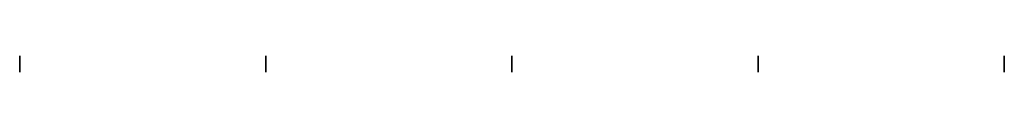
# Model space of a CAD drawing. Units: millimetres. Extents: x -488 to 747, y 85 to 137.
# Drawn here: x 131 to 405, y 94 to 98 of the extents above; entities that cross this region are included whole.
import ezdxf

# ---------------------------------------------------------------- set-up
doc = ezdxf.new("R2010")
doc.units = ezdxf.units.MM
doc.layers.add('fondations', color=3, linetype='Continuous')

msp = doc.modelspace()

# ---------------------------------------------------------------- linework, layer by layer
at = {"layer": 'fondations', "linetype": 'Continuous', "extrusion": (-1, 0, 0)}
for points, elevation in [([(-98.33, 143.82), (-98.33, 146.49), (-93.87, 146.49)], -130.84), ([(-93.87, 146.49), (-93.87, 143.82), (-98.33, 143.82)], -130.84), ([(-98.33, 140.93), (-98.33, 143.61), (-93.87, 143.61)], -199.36), ([(-93.87, 143.61), (-93.87, 140.93), (-98.33, 140.93)], -199.36), ([(-98.33, 138.04), (-98.33, 140.72), (-93.87, 140.72)], -267.87), ([(-93.87, 140.72), (-93.87, 138.04), (-98.33, 138.04)], -267.87), ([(-98.33, 135.16), (-98.33, 137.84), (-93.87, 137.84)], -336.39), ([(-93.87, 137.84), (-93.87, 135.16), (-98.33, 135.16)], -336.39), ([(-98.33, 132.27), (-98.33, 134.95), (-93.87, 134.95)], -404.9), ([(-93.87, 134.95), (-93.87, 132.27), (-98.33, 132.27)], -404.9)]:
    msp.add_lwpolyline(points, dxfattribs=dict(at, elevation=elevation))
for centre, start, end in [((-98.35, 143.71, -130.84), 278.2282, 81.7718), ((-98.35, 140.83, -199.36), 278.2282, 81.7718), ((-98.35, 137.94, -267.87), 278.2282, 81.7718), ((-98.35, 135.05, -336.39), 278.2282, 81.7718), ((-98.35, 132.17, -404.9), 278.2282, 81.7718), ((-93.86, 143.71, -130.84), 98.2282, 261.7718), ((-93.86, 140.83, -199.36), 98.2282, 261.7718), ((-93.86, 137.94, -267.87), 98.2282, 261.7718), ((-93.86, 135.05, -336.39), 98.2282, 261.7718), ((-93.86, 132.17, -404.9), 98.2282, 261.7718)]:
    msp.add_arc(centre, 0.105, start, end, dxfattribs=at)

doc.saveas('drawing.dxf')
